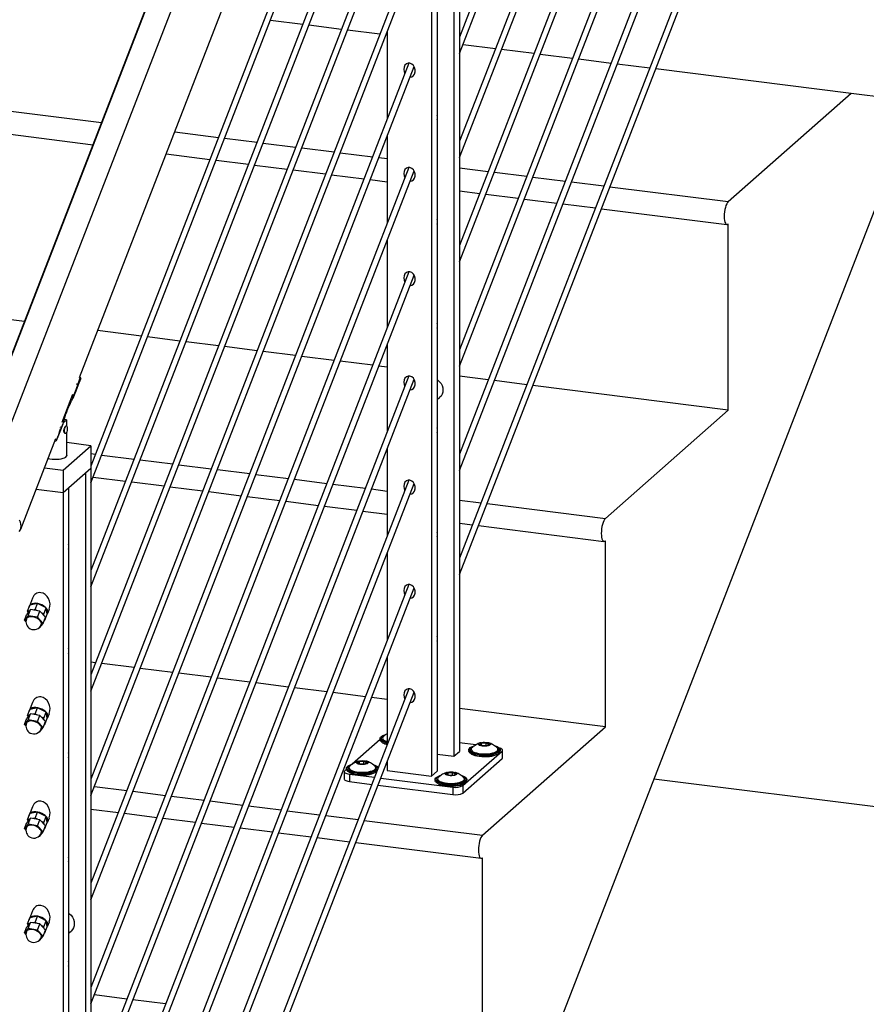
# Model space of a CAD drawing. Units: inches. Extents: x -596 to 760, y -435 to 211.
# Drawn here: x -468 to -442, y 92 to 123 of the extents above; entities that cross this region are included whole.
import ezdxf

# ---------------------------------------------------------------- set-up
doc = ezdxf.new("R2010")
doc.units = ezdxf.units.IN
doc.header["$LTSCALE"] = 0.5
doc.header["$MEASUREMENT"] = 0
for name, color, linetype in [('CABLE INFILL', 1, 'Continuous'), ('OBJ1', 7, 'Continuous'), ('RAILING', 5, 'Continuous')]:
    doc.layers.add(name, color=color, linetype=linetype)
doc.layers.add('GRAB RAILING', color=3, linetype='Continuous', lineweight=35)

msp = doc.modelspace()

# ---------------------------------------------------------------- linework, layer by layer
at = {"layer": 'CABLE INFILL'}
for p, q in [((-444.808, 147.446), (-454.418, 122.661)), ((-454.418, 122.143), (-444.647, 147.341)), ((-444.808, 144.146), (-454.418, 119.361)), ((-454.418, 118.843), (-444.647, 144.041)), ((-444.808, 140.846), (-454.418, 116.062)), ((-454.418, 115.543), (-444.647, 140.741)), ((-444.808, 137.546), (-454.418, 112.762)), ((-454.418, 112.243), (-444.647, 137.441)), ((-456.019, 135.032), (-466.085, 109.072)), ((-466.085, 108.553), (-455.859, 134.927)), ((-444.808, 134.246), (-454.418, 109.462)), ((-454.418, 108.943), (-444.647, 134.141)), ((-456.019, 131.732), (-466.085, 105.772)), ((-466.085, 105.253), (-455.859, 131.627)), ((-444.808, 130.946), (-454.418, 106.162)), ((-454.418, 105.644), (-444.647, 130.842)), ((-456.019, 128.432), (-466.085, 102.472)), ((-466.085, 101.954), (-455.859, 128.327)), ((-456.019, 125.132), (-466.085, 99.172)), ((-466.085, 98.654), (-455.859, 125.027)), ((-456.019, 121.832), (-466.085, 95.873)), ((-466.085, 95.354), (-455.859, 121.727)), ((-456.019, 118.532), (-466.085, 92.573)), ((-466.085, 92.054), (-455.859, 118.428)), ((-456.019, 115.233), (-466.085, 89.273)), ((-466.085, 88.754), (-455.859, 115.128)), ((-456.019, 111.933), (-466.085, 85.973)), ((-466.085, 85.454), (-455.859, 111.828)), ((-456.019, 108.633), (-466.085, 82.673)), ((-466.085, 82.155), (-455.859, 108.528)), ((-456.019, 105.333), (-466.085, 79.373)), ((-466.085, 78.855), (-455.859, 105.228)), ((-467.938, 104.899), (-468.035, 104.65)), ((-467.78, 104.73), (-468.018, 104.678)), ((-467.854, 104.537), (-467.78, 104.73)), ((-467.505, 104.588), (-467.78, 104.73)), ((-467.998, 104.538), (-468.114, 104.397)), ((-468.093, 104.486), (-468.018, 104.678)), ((-468.029, 104.5), (-468.093, 104.486)), ((-468.093, 104.486), (-468.083, 104.434)), ((-468.072, 104.345), (-467.998, 104.538)), ((-467.702, 104.486), (-467.998, 104.538)), ((-467.854, 104.537), (-467.918, 104.524)), ((-467.781, 104.5), (-467.854, 104.537)), ((-467.776, 104.293), (-467.702, 104.486)), ((-467.522, 104.293), (-467.702, 104.486)), ((-467.58, 104.396), (-467.653, 104.434)), ((-467.58, 104.396), (-467.505, 104.588)), ((-467.469, 104.396), (-467.505, 104.588)), ((-467.452, 104.424), (-467.403, 104.549)), ((-468.189, 104.204), (-468.114, 104.397)), ((-468.072, 104.345), (-468.189, 104.204)), ((-468.189, 104.204), (-468.143, 104.155)), ((-467.776, 104.293), (-468.072, 104.345)), ((-467.597, 104.1), (-467.776, 104.293)), ((-467.713, 103.959), (-467.597, 104.1)), ((-467.597, 104.1), (-467.522, 104.293)), ((-467.57, 104.344), (-467.58, 104.396)), ((-467.558, 104.2), (-467.543, 104.203)), ((-467.543, 104.203), (-467.548, 104.226)), ((-467.543, 104.203), (-467.469, 104.396)), ((-467.73, 103.962), (-467.713, 103.959)), ((-456.019, 102.033), (-466.085, 76.074)), ((-466.085, 75.555), (-455.859, 101.928)), ((-468.093, 101.186), (-468.018, 101.378)), ((-467.938, 101.599), (-468.035, 101.35)), ((-467.78, 101.43), (-468.018, 101.378)), ((-467.854, 101.238), (-467.78, 101.43)), ((-467.505, 101.289), (-467.78, 101.43)), ((-468.189, 100.904), (-468.114, 101.097)), ((-468.072, 101.045), (-468.189, 100.904)), ((-467.998, 101.238), (-468.114, 101.097)), ((-468.029, 101.2), (-468.093, 101.186)), ((-468.093, 101.186), (-468.083, 101.135)), ((-468.072, 101.045), (-467.998, 101.238)), ((-467.776, 100.993), (-468.072, 101.045)), ((-467.702, 101.186), (-467.998, 101.238)), ((-467.854, 101.238), (-467.918, 101.224)), ((-467.781, 101.2), (-467.854, 101.238)), ((-467.776, 100.993), (-467.702, 101.186)), ((-467.597, 100.801), (-467.776, 100.993)), ((-467.522, 100.993), (-467.702, 101.186)), ((-467.58, 101.096), (-467.653, 101.134)), ((-467.597, 100.801), (-467.522, 100.993)), ((-467.58, 101.096), (-467.505, 101.289)), ((-467.57, 101.045), (-467.58, 101.096)), ((-467.543, 100.903), (-467.469, 101.096)), ((-467.469, 101.096), (-467.505, 101.289)), ((-467.452, 101.124), (-467.403, 101.249)), ((-468.189, 100.904), (-468.143, 100.855)), ((-467.713, 100.66), (-467.597, 100.801)), ((-467.558, 100.9), (-467.543, 100.903)), ((-467.543, 100.903), (-467.548, 100.926)), ((-467.73, 100.663), (-467.713, 100.66)), ((-467.938, 98.299), (-468.035, 98.05)), ((-467.998, 97.938), (-468.114, 97.797)), ((-468.093, 97.886), (-468.018, 98.079)), ((-468.029, 97.9), (-468.093, 97.886)), ((-468.093, 97.886), (-468.083, 97.835)), ((-468.072, 97.746), (-467.998, 97.938)), ((-467.78, 98.13), (-468.018, 98.079)), ((-467.702, 97.886), (-467.998, 97.938)), ((-467.854, 97.938), (-467.918, 97.924)), ((-467.854, 97.938), (-467.78, 98.13)), ((-467.781, 97.9), (-467.854, 97.938)), ((-467.505, 97.989), (-467.78, 98.13)), ((-467.776, 97.694), (-467.702, 97.886)), ((-467.522, 97.693), (-467.702, 97.886)), ((-467.58, 97.796), (-467.505, 97.989)), ((-467.469, 97.796), (-467.505, 97.989)), ((-467.452, 97.824), (-467.403, 97.95)), ((-468.189, 97.605), (-468.114, 97.797)), ((-468.072, 97.746), (-468.189, 97.605)), ((-468.189, 97.605), (-468.143, 97.555)), ((-467.776, 97.694), (-468.072, 97.746)), ((-467.597, 97.501), (-467.776, 97.694)), ((-467.58, 97.796), (-467.653, 97.834)), ((-467.597, 97.501), (-467.522, 97.693)), ((-467.57, 97.745), (-467.58, 97.796)), ((-467.558, 97.6), (-467.543, 97.604)), ((-467.543, 97.604), (-467.548, 97.627)), ((-467.543, 97.604), (-467.469, 97.796)), ((-467.73, 97.363), (-467.713, 97.36)), ((-467.713, 97.36), (-467.597, 97.501)), ((-468.093, 94.587), (-468.018, 94.779)), ((-467.938, 94.999), (-468.035, 94.75)), ((-467.78, 94.83), (-468.018, 94.779)), ((-467.854, 94.638), (-467.78, 94.83)), ((-467.505, 94.689), (-467.78, 94.83)), ((-468.189, 94.305), (-468.114, 94.497)), ((-468.072, 94.446), (-468.189, 94.305)), ((-467.998, 94.638), (-468.114, 94.497)), ((-468.029, 94.6), (-468.093, 94.587)), ((-468.093, 94.587), (-468.083, 94.535)), ((-468.072, 94.446), (-467.998, 94.638)), ((-467.776, 94.394), (-468.072, 94.446)), ((-467.702, 94.586), (-467.998, 94.638)), ((-467.854, 94.638), (-467.918, 94.624)), ((-467.781, 94.6), (-467.854, 94.638)), ((-467.776, 94.394), (-467.702, 94.586)), ((-467.522, 94.393), (-467.702, 94.586)), ((-467.58, 94.497), (-467.653, 94.534)), ((-467.58, 94.497), (-467.505, 94.689)), ((-467.57, 94.445), (-467.58, 94.497)), ((-467.543, 94.304), (-467.469, 94.496)), ((-467.469, 94.496), (-467.505, 94.689)), ((-467.452, 94.524), (-467.403, 94.65)), ((-468.189, 94.305), (-468.143, 94.255)), ((-467.597, 94.201), (-467.776, 94.394)), ((-467.713, 94.06), (-467.597, 94.201)), ((-467.597, 94.201), (-467.522, 94.393)), ((-467.558, 94.301), (-467.543, 94.304)), ((-467.543, 94.304), (-467.548, 94.327)), ((-467.73, 94.063), (-467.713, 94.06))]:
    msp.add_line(p, q, dxfattribs=at)
at = {"layer": 'CABLE INFILL', "flags": 128}
for points in [[(-467.469, 104.396), (-467.457, 104.412), (-467.446, 104.449), (-467.448, 104.49), (-467.465, 104.532), (-467.494, 104.575), (-467.535, 104.617), (-467.585, 104.654), (-467.644, 104.686), (-467.706, 104.711), (-467.771, 104.728), (-467.834, 104.736), (-467.893, 104.735), (-467.945, 104.724), (-467.988, 104.705), (-468.019, 104.678), (-468.037, 104.644), (-468.042, 104.618)], [(-467.659, 104.062), (-467.657, 104.069), (-467.655, 104.105), (-467.666, 104.142), (-467.691, 104.181), (-467.728, 104.218), (-467.774, 104.251), (-467.827, 104.278), (-467.883, 104.298), (-467.941, 104.309), (-467.995, 104.312), (-468.044, 104.305), (-468.084, 104.289), (-468.112, 104.265), (-468.126, 104.243)], [(-467.469, 101.096), (-467.457, 101.113), (-467.446, 101.149), (-467.448, 101.19), (-467.465, 101.233), (-467.494, 101.276), (-467.535, 101.317), (-467.585, 101.354), (-467.644, 101.386), (-467.706, 101.411), (-467.771, 101.428), (-467.834, 101.436), (-467.893, 101.435), (-467.945, 101.424), (-467.988, 101.405), (-468.019, 101.378), (-468.037, 101.344), (-468.042, 101.318)], [(-467.659, 100.762), (-467.657, 100.77), (-467.655, 100.805), (-467.666, 100.843), (-467.691, 100.881), (-467.728, 100.918), (-467.774, 100.951), (-467.827, 100.978), (-467.883, 100.998), (-467.941, 101.01), (-467.995, 101.012), (-468.044, 101.005), (-468.084, 100.989), (-468.112, 100.966), (-468.126, 100.943)], [(-467.469, 97.796), (-467.457, 97.813), (-467.446, 97.849), (-467.448, 97.89), (-467.465, 97.933), (-467.494, 97.976), (-467.535, 98.017), (-467.585, 98.054), (-467.644, 98.086), (-467.706, 98.111), (-467.771, 98.128), (-467.834, 98.136), (-467.893, 98.135), (-467.945, 98.124), (-467.988, 98.105), (-468.019, 98.078), (-468.037, 98.044), (-468.042, 98.018)], [(-467.659, 97.462), (-467.657, 97.47), (-467.655, 97.505), (-467.666, 97.543), (-467.691, 97.581), (-467.728, 97.618), (-467.774, 97.651), (-467.827, 97.678), (-467.883, 97.698), (-467.941, 97.71), (-467.995, 97.712), (-468.044, 97.705), (-468.084, 97.689), (-468.112, 97.666), (-468.126, 97.643)], [(-467.469, 94.496), (-467.457, 94.513), (-467.446, 94.549), (-467.448, 94.59), (-467.465, 94.633), (-467.494, 94.676), (-467.535, 94.717), (-467.585, 94.755), (-467.644, 94.787), (-467.706, 94.812), (-467.771, 94.829), (-467.834, 94.837), (-467.893, 94.835), (-467.945, 94.825), (-467.988, 94.805), (-468.019, 94.778), (-468.037, 94.744), (-468.042, 94.718)], [(-467.659, 94.162), (-467.657, 94.17), (-467.655, 94.205), (-467.666, 94.243), (-467.691, 94.281), (-467.728, 94.318), (-467.774, 94.351), (-467.827, 94.378), (-467.883, 94.398), (-467.941, 94.41), (-467.995, 94.412), (-468.044, 94.405), (-468.084, 94.39), (-468.112, 94.366), (-468.126, 94.343)]]:
    msp.add_lwpolyline(points, dxfattribs=at)
at = {"layer": 'CABLE INFILL'}
for centre, start, end in [((-467.893, 104.152), 158.8055, 242.7559), ((-467.893, 104.152), 242.7559, 338.8055), ((-467.893, 100.852), 158.8055, 242.7559), ((-467.893, 100.852), 242.7559, 338.8055), ((-467.893, 97.553), 158.8055, 242.7559), ((-467.893, 97.553), 242.7559, 338.8055), ((-467.893, 94.253), 158.8055, 242.7559), ((-467.893, 94.253), 242.7559, 338.8055)]:
    msp.add_arc(centre, 0.25, start, end, dxfattribs=at)
for centre, start_param, end_param in [((-467.671, 104.724), 5.967327, 7.122213), ((-467.671, 104.724), 3.98062, 5.967327), ((-467.671, 101.424), 5.967327, 7.122213), ((-467.671, 101.424), 3.98062, 5.967327), ((-467.671, 98.124), 5.967327, 7.122213), ((-467.671, 98.124), 3.98062, 5.967327), ((-467.671, 94.824), 5.967327, 7.122213), ((-467.671, 94.824), 3.98062, 5.967327)]:
    msp.add_ellipse(centre, major_axis=(-0.091, 0.343), ratio=0.809158, start_param=start_param, end_param=end_param, dxfattribs=at)
at = {"layer": 'GRAB RAILING'}
for p, q in [((-449.928, 160.747), (-476.143, 93.14)), ((-466.583, 111.411), (-466.466, 111.713)), ((-466.546, 111.678), (-466.496, 111.663)), ((-466.466, 111.713), (-466.408, 111.861)), ((-466.696, 111.247), (-466.659, 111.229))]:
    msp.add_line(p, q, dxfattribs=at)
msp.add_open_spline([(-466.659, 111.229), (-466.628, 111.3), (-466.567, 111.442), (-466.52, 111.59), (-466.496, 111.663)], degree=3, dxfattribs=at)
for points, knots in [([(-466.496, 111.663), (-466.488, 111.689), (-466.472, 111.741), (-466.447, 111.805), (-466.424, 111.849), (-466.409, 111.869), (-466.409, 111.866), (-466.409, 111.865)], [0, 0, 0, 0, 0.227642, 0.455266, 0.6829, 0.910524, 1, 1, 1, 1]), ([(-466.407, 111.868), (-466.42, 111.872), (-466.435, 111.877), (-466.45, 111.883), (-466.453, 111.884)], [0, 0, 0, 0, 0.7992674, 1, 1, 1, 1])]:
    msp.add_open_spline(points, degree=3, knots=knots, dxfattribs=at)
at = {"layer": 'OBJ1'}
for p, q in [((-460.407, 123.197), (-459.379, 123.068)), ((-490.718, 123.096), (-465.747, 119.95)), ((-459.187, 123.043), (-458.159, 122.914)), ((-457.967, 122.89), (-456.939, 122.76)), ((-456.747, 122.736), (-456.705, 122.731)), ((-490.765, 122.371), (-466.018, 119.253)), ((-454.307, 122.429), (-453.279, 122.299)), ((-453.087, 122.275), (-452.059, 122.145)), ((-451.867, 122.121), (-450.839, 121.992)), ((-450.647, 121.968), (-449.619, 121.838)), ((-449.427, 121.814), (-448.399, 121.684)), ((-448.208, 121.66), (-442.023, 120.881)), ((-439.957, 120.621), (-462.065, 63.608)), ((-445.912, 117.451), (-442.023, 120.881)), ((-442.023, 120.881), (-359.613, 110.498)), ((-463.435, 119.659), (-462.048, 119.484)), ((-461.856, 119.46), (-460.828, 119.33)), ((-460.636, 119.306), (-459.608, 119.177)), ((-459.416, 119.153), (-458.388, 119.023)), ((-463.705, 118.961), (-462.318, 118.787)), ((-462.127, 118.762), (-461.098, 118.633)), ((-458.196, 118.999), (-457.168, 118.869)), ((-456.976, 118.845), (-456.705, 118.811)), ((-460.907, 118.609), (-459.879, 118.479)), ((-459.687, 118.455), (-458.659, 118.326)), ((-454.418, 118.523), (-453.508, 118.408)), ((-458.467, 118.301), (-457.439, 118.172)), ((-457.247, 118.148), (-456.705, 118.079)), ((-453.317, 118.384), (-452.288, 118.254)), ((-452.097, 118.23), (-451.068, 118.101)), ((-450.877, 118.077), (-449.848, 117.947)), ((-449.657, 117.923), (-445.912, 117.451)), ((-454.418, 117.791), (-453.779, 117.711)), ((-453.587, 117.687), (-452.559, 117.557)), ((-452.367, 117.533), (-451.339, 117.403)), ((-451.147, 117.379), (-450.119, 117.25)), ((-449.927, 117.225), (-445.959, 116.726)), ((-445.912, 110.851), (-445.912, 116.744)), ((-468.187, 113.658), (-490.812, 116.508)), ((-464.488, 113.192), (-465.875, 113.367)), ((-463.268, 113.038), (-464.296, 113.168)), ((-462.048, 112.884), (-463.076, 113.014)), ((-460.828, 112.731), (-461.856, 112.86)), ((-459.608, 112.577), (-460.636, 112.707)), ((-458.388, 112.423), (-459.416, 112.553)), ((-457.168, 112.27), (-458.196, 112.399)), ((-456.705, 112.211), (-456.976, 112.245)), ((-453.508, 111.809), (-454.418, 111.923)), ((-452.288, 111.655), (-453.317, 111.784)), ((-445.912, 110.851), (-452.097, 111.631)), ((-449.801, 107.422), (-445.912, 110.851)), ((-466.085, 109.473), (-465.937, 109.455)), ((-465.745, 109.43), (-464.717, 109.301)), ((-464.525, 109.277), (-463.497, 109.147)), ((-463.305, 109.123), (-462.277, 108.993)), ((-462.085, 108.969), (-461.057, 108.84)), ((-460.866, 108.816), (-459.837, 108.686)), ((-466.016, 108.733), (-464.988, 108.603)), ((-464.796, 108.579), (-463.768, 108.45)), ((-459.646, 108.662), (-458.617, 108.532)), ((-458.426, 108.508), (-457.397, 108.379)), ((-463.576, 108.426), (-462.548, 108.296)), ((-462.356, 108.272), (-461.328, 108.142)), ((-457.206, 108.355), (-456.705, 108.291)), ((-461.136, 108.118), (-460.108, 107.989)), ((-459.916, 107.964), (-458.888, 107.835)), ((-454.418, 108.003), (-453.738, 107.918)), ((-453.546, 107.893), (-449.801, 107.422)), ((-458.696, 107.811), (-457.668, 107.681)), ((-457.476, 107.657), (-456.705, 107.56)), ((-454.418, 107.272), (-454.008, 107.22)), ((-453.816, 107.196), (-449.848, 106.696)), ((-449.801, 100.822), (-449.801, 106.714)), ((-465.937, 102.855), (-466.085, 102.874)), ((-464.717, 102.701), (-465.745, 102.831)), ((-463.497, 102.547), (-464.525, 102.677)), ((-462.277, 102.394), (-463.305, 102.523)), ((-461.057, 102.24), (-462.085, 102.37)), ((-459.837, 102.086), (-460.866, 102.216)), ((-458.617, 101.933), (-459.646, 102.062)), ((-457.397, 101.779), (-458.426, 101.909)), ((-456.705, 101.692), (-457.206, 101.755)), ((-449.801, 100.822), (-454.418, 101.404)), ((-453.69, 97.392), (-449.801, 100.822)), ((-365.225, 88.712), (-448.273, 99.175)), ((-465.975, 98.94), (-464.946, 98.81)), ((-464.755, 98.786), (-463.726, 98.657)), ((-463.535, 98.632), (-462.506, 98.503)), ((-466.085, 98.222), (-465.217, 98.113)), ((-462.315, 98.479), (-461.286, 98.349)), ((-461.095, 98.325), (-460.067, 98.195)), ((-465.025, 98.089), (-463.997, 97.959)), ((-463.805, 97.935), (-462.777, 97.805)), ((-459.875, 98.171), (-458.847, 98.042)), ((-458.655, 98.018), (-457.627, 97.888)), ((-457.435, 97.864), (-453.69, 97.392)), ((-462.585, 97.781), (-461.557, 97.652)), ((-461.365, 97.628), (-460.337, 97.498)), ((-460.145, 97.474), (-459.117, 97.344)), ((-458.925, 97.32), (-457.897, 97.191)), ((-457.705, 97.166), (-453.737, 96.666)), ((-453.69, 90.792), (-453.69, 96.685)), ((-464.946, 92.211), (-465.975, 92.34)), ((-463.726, 92.057), (-464.755, 92.186))]:
    msp.add_line(p, q, dxfattribs=at)
at = {"layer": 'OBJ1', "flags": 128}
for points in [[(-445.912, 117.451), (-445.938, 117.422), (-445.963, 117.379), (-445.986, 117.327), (-446.006, 117.265), (-446.022, 117.197), (-446.034, 117.125), (-446.042, 117.052), (-446.044, 116.981), (-446.042, 116.914), (-446.034, 116.854), (-446.022, 116.804), (-446.006, 116.765), (-445.986, 116.739), (-445.963, 116.726), (-445.938, 116.728), (-445.912, 116.744)], [(-449.801, 107.422), (-449.827, 107.392), (-449.852, 107.35), (-449.875, 107.297), (-449.895, 107.235), (-449.911, 107.167), (-449.923, 107.095), (-449.931, 107.022), (-449.934, 106.951), (-449.931, 106.884), (-449.923, 106.825), (-449.911, 106.774), (-449.895, 106.735), (-449.875, 106.709), (-449.852, 106.697), (-449.827, 106.698), (-449.801, 106.714)], [(-453.69, 97.392), (-453.716, 97.362), (-453.741, 97.32), (-453.764, 97.268), (-453.784, 97.206), (-453.8, 97.138), (-453.813, 97.066), (-453.82, 96.993), (-453.823, 96.922), (-453.82, 96.855), (-453.813, 96.795), (-453.8, 96.745), (-453.784, 96.706), (-453.764, 96.68), (-453.741, 96.667), (-453.716, 96.669), (-453.69, 96.685)]]:
    msp.add_lwpolyline(points, dxfattribs=at)
at = {"layer": 'RAILING'}
for p, q in [((-446.417, 167.695), (-469.709, 107.628)), ((-466.45, 111.883), (-455.53, 140.044)), ((-454.418, 139.107), (-454.418, 100.05)), ((-454.595, 138.951), (-454.595, 99.894)), ((-455.125, 138.483), (-455.125, 99.426)), ((-455.302, 138.327), (-455.302, 99.27)), ((-456.705, 122.844), (-456.705, 120.063)), ((-456.705, 119.545), (-456.705, 116.763)), ((-456.705, 116.245), (-456.705, 113.464)), ((-456.705, 112.945), (-456.705, 110.164)), ((-466.997, 110.471), (-466.655, 111.354)), ((-455.125, 111.183), (-455.049, 111.25)), ((-467.062, 110.174), (-466.968, 110.418)), ((-466.977, 110.523), (-466.94, 110.505)), ((-466.858, 110.546), (-466.936, 110.556)), ((-466.863, 110.357), (-466.865, 110.357)), ((-466.854, 110.353), (-466.854, 110.543)), ((-467.143, 109.967), (-467.062, 110.174)), ((-467.073, 110.32), (-467.022, 110.306)), ((-466.896, 110.109), (-466.894, 110.109)), ((-466.854, 109.391), (-466.854, 110.156)), ((-468.31, 107.085), (-467.197, 109.956)), ((-467.226, 109.882), (-467.215, 109.877)), ((-467.225, 109.883), (-467.215, 109.877)), ((-466.969, 108.946), (-466.085, 109.725)), ((-466.085, 109.725), (-466.854, 109.822)), ((-466.085, 109.725), (-466.085, 109.018)), ((-456.705, 109.645), (-456.705, 106.864)), ((-467.56, 109.02), (-466.969, 108.946)), ((-466.969, 108.239), (-466.085, 109.018)), ((-466.969, 108.946), (-466.969, 108.239)), ((-466.262, 108.862), (-466.085, 109.018)), ((-466.262, 108.862), (-466.262, 69.805)), ((-466.085, 109.018), (-466.085, 69.961)), ((-467.821, 108.346), (-466.969, 108.239)), ((-466.969, 108.239), (-466.793, 108.395)), ((-466.969, 108.239), (-466.969, 69.182)), ((-466.793, 108.395), (-466.793, 69.338)), ((-456.705, 106.345), (-456.705, 103.564)), ((-456.705, 103.045), (-456.705, 100.264)), ((-456.934, 100.423), (-457.819, 99.643)), ((-456.934, 100.452), (-456.934, 100.414)), ((-456.859, 100.462), (-456.858, 100.448)), ((-454.595, 99.894), (-454.418, 100.05)), ((-453.906, 100.253), (-454.418, 100.317)), ((-454.31, 98.967), (-453.072, 100.058)), ((-454.128, 100.098), (-454.128, 100.061)), ((-454.052, 100.109), (-454.051, 100.095)), ((-453.782, 100.267), (-453.727, 100.315)), ((-453.683, 100.226), (-453.782, 100.267)), ((-453.72, 100.303), (-453.767, 100.261)), ((-453.727, 100.315), (-453.573, 100.324)), ((-453.72, 100.303), (-453.727, 100.315)), ((-453.577, 100.311), (-453.72, 100.303)), ((-453.72, 100.241), (-453.72, 100.303)), ((-453.53, 100.235), (-453.683, 100.226)), ((-453.573, 100.324), (-453.577, 100.311)), ((-453.486, 100.273), (-453.577, 100.311)), ((-453.577, 100.232), (-453.577, 100.311)), ((-453.573, 100.324), (-453.474, 100.283)), ((-453.474, 100.283), (-453.53, 100.235)), ((-453.205, 100.095), (-453.204, 100.109)), ((-453.128, 100.061), (-453.128, 100.098)), ((-453.072, 100.058), (-453.072, 99.823)), ((-453.056, 99.852), (-453.056, 100.088)), ((-457.649, 99.685), (-457.594, 99.733)), ((-457.594, 99.733), (-457.44, 99.742)), ((-457.587, 99.721), (-457.594, 99.733)), ((-457.44, 99.742), (-457.444, 99.729)), ((-457.44, 99.742), (-457.341, 99.702)), ((-456.705, 99.746), (-456.705, 99.447)), ((-455.125, 99.961), (-454.595, 99.894)), ((-454.31, 98.731), (-453.072, 99.823)), ((-457.995, 99.488), (-458.051, 99.438)), ((-457.995, 99.516), (-457.995, 99.479)), ((-457.919, 99.527), (-457.918, 99.513)), ((-457.55, 99.645), (-457.649, 99.685)), ((-457.587, 99.721), (-457.634, 99.679)), ((-457.444, 99.729), (-457.587, 99.721)), ((-457.587, 99.659), (-457.587, 99.721)), ((-457.396, 99.653), (-457.55, 99.645)), ((-457.353, 99.692), (-457.444, 99.729)), ((-457.444, 99.65), (-457.444, 99.729)), ((-457.341, 99.702), (-457.396, 99.653)), ((-457.072, 99.513), (-457.071, 99.527)), ((-457.012, 99.474), (-457.027, 99.457)), ((-456.705, 99.447), (-455.302, 99.27)), ((-455.302, 99.27), (-455.125, 99.426)), ((-458.067, 99.409), (-458.067, 99.173)), ((-457.906, 99.331), (-457.106, 99.23)), ((-457.906, 99.331), (-457.906, 99.095)), ((-456.914, 99.206), (-454.632, 98.919)), ((-455.189, 99.163), (-455.189, 99.125)), ((-455.113, 99.173), (-455.112, 99.159)), ((-454.843, 99.331), (-454.788, 99.38)), ((-454.744, 99.291), (-454.843, 99.331)), ((-454.78, 99.367), (-454.828, 99.325)), ((-454.788, 99.38), (-454.634, 99.388)), ((-454.78, 99.367), (-454.788, 99.38)), ((-454.638, 99.375), (-454.78, 99.367)), ((-454.78, 99.306), (-454.78, 99.367)), ((-454.59, 99.299), (-454.744, 99.291)), ((-454.634, 99.388), (-454.638, 99.375)), ((-454.546, 99.338), (-454.638, 99.375)), ((-454.638, 99.297), (-454.638, 99.375)), ((-454.634, 99.388), (-454.535, 99.348)), ((-454.535, 99.348), (-454.59, 99.299)), ((-454.266, 99.159), (-454.265, 99.173)), ((-454.189, 99.125), (-454.189, 99.163)), ((-457.906, 99.095), (-457.193, 99.006)), ((-457.002, 98.981), (-454.632, 98.683)), ((-454.632, 98.919), (-454.632, 98.683)), ((-454.31, 98.967), (-454.31, 98.731)), ((-466.793, 94.293), (-466.716, 94.361))]:
    msp.add_line(p, q, dxfattribs=at)
at = {"layer": 'RAILING', "flags": 128}
for points in [[(-455.125, 111.819), (-455.102, 111.801), (-455.049, 111.75), (-455.005, 111.691), (-454.972, 111.626), (-454.952, 111.557), (-454.946, 111.487), (-454.952, 111.419), (-454.972, 111.356), (-455.005, 111.298), (-455.049, 111.25)], [(-466.878, 110.115), (-466.893, 110.109), (-466.907, 110.118), (-466.916, 110.14), (-466.922, 110.174), (-466.922, 110.215), (-466.916, 110.258), (-466.907, 110.298), (-466.893, 110.33), (-466.878, 110.351), (-466.863, 110.357), (-466.85, 110.348), (-466.84, 110.326), (-466.835, 110.292), (-466.835, 110.251), (-466.84, 110.208), (-466.85, 110.168), (-466.863, 110.136), (-466.878, 110.115)], [(-467.445, 109.317), (-467.383, 109.305), (-467.313, 109.298), (-467.24, 109.295), (-467.166, 109.296), (-467.095, 109.303), (-467.029, 109.313), (-466.97, 109.328), (-466.92, 109.346), (-466.881, 109.367), (-466.855, 109.39), (-466.843, 109.414), (-466.844, 109.439), (-466.854, 109.456)], [(-468.354, 107.013), (-468.321, 107.061), (-468.301, 107.115), (-468.294, 107.174), (-468.3, 107.236), (-468.319, 107.3), (-468.352, 107.366)], [(-456.705, 100.274), (-456.74, 100.282), (-456.803, 100.301), (-456.855, 100.324), (-456.894, 100.349), (-456.921, 100.376), (-456.933, 100.404), (-456.934, 100.414)], [(-456.705, 100.312), (-456.74, 100.32), (-456.803, 100.339), (-456.855, 100.361), (-456.894, 100.386), (-456.921, 100.413), (-456.933, 100.441), (-456.932, 100.47), (-456.916, 100.497), (-456.886, 100.524), (-456.843, 100.548), (-456.788, 100.57), (-456.752, 100.581)], [(-456.873, 100.507), (-456.895, 100.481), (-456.903, 100.454), (-456.897, 100.427), (-456.877, 100.4), (-456.843, 100.375), (-456.797, 100.353), (-456.74, 100.333), (-456.705, 100.324)], [(-456.798, 100.55), (-456.838, 100.532), (-456.873, 100.507)], [(-456.835, 100.512), (-456.852, 100.491), (-456.859, 100.465), (-456.851, 100.439), (-456.829, 100.413), (-456.793, 100.39), (-456.746, 100.37), (-456.705, 100.357)], [(-456.705, 100.343), (-456.745, 100.356), (-456.793, 100.377), (-456.828, 100.4), (-456.85, 100.425), (-456.858, 100.448)], [(-453.161, 100.002), (-453.197, 99.976), (-453.246, 99.953), (-453.306, 99.933), (-453.375, 99.917), (-453.452, 99.905), (-453.534, 99.897), (-453.618, 99.894), (-453.703, 99.896), (-453.785, 99.902), (-453.863, 99.913), (-453.934, 99.929), (-453.997, 99.948), (-454.048, 99.97), (-454.088, 99.995), (-454.115, 100.022), (-454.127, 100.05), (-454.128, 100.061)], [(-453.161, 100.039), (-453.197, 100.014), (-453.246, 99.991), (-453.306, 99.971), (-453.375, 99.954), (-453.452, 99.942), (-453.534, 99.935), (-453.618, 99.932), (-453.703, 99.933), (-453.785, 99.94), (-453.863, 99.951), (-453.934, 99.966), (-453.997, 99.986), (-454.048, 100.008), (-454.088, 100.033), (-454.115, 100.06), (-454.127, 100.088), (-454.125, 100.116), (-454.109, 100.144), (-454.079, 100.17), (-454.036, 100.195), (-453.982, 100.216), (-453.946, 100.227)], [(-454.067, 100.153), (-454.089, 100.127), (-454.097, 100.1), (-454.091, 100.073), (-454.071, 100.047), (-454.037, 100.022), (-453.991, 99.999), (-453.934, 99.98), (-453.868, 99.964), (-453.794, 99.952), (-453.715, 99.945), (-453.634, 99.942), (-453.553, 99.944), (-453.473, 99.951), (-453.399, 99.962), (-453.331, 99.977), (-453.273, 99.996), (-453.225, 100.018), (-453.19, 100.043), (-453.168, 100.069), (-453.16, 100.096), (-453.166, 100.123), (-453.186, 100.15), (-453.219, 100.175), (-453.265, 100.197), (-453.269, 100.199)], [(-453.992, 100.197), (-454.031, 100.178), (-454.067, 100.153)], [(-454.029, 100.158), (-454.046, 100.137), (-454.053, 100.111), (-454.045, 100.085), (-454.023, 100.06), (-453.987, 100.037), (-453.939, 100.016), (-453.881, 99.999), (-453.814, 99.985), (-453.741, 99.976), (-453.664, 99.971), (-453.586, 99.971), (-453.509, 99.976), (-453.436, 99.986), (-453.37, 100), (-453.312, 100.018), (-453.266, 100.039), (-453.231, 100.062)], [(-453.205, 100.095), (-453.212, 100.073), (-453.232, 100.048), (-453.267, 100.025), (-453.313, 100.004), (-453.37, 99.986), (-453.436, 99.972), (-453.509, 99.963), (-453.586, 99.958), (-453.664, 99.958), (-453.741, 99.962), (-453.814, 99.971), (-453.881, 99.985), (-453.939, 100.002), (-453.986, 100.023), (-454.022, 100.046), (-454.044, 100.071), (-454.051, 100.095)], [(-453.453, 100.253), (-453.477, 100.238), (-453.513, 100.226), (-453.557, 100.217), (-453.606, 100.213), (-453.657, 100.213), (-453.706, 100.218), (-453.749, 100.227), (-453.784, 100.24), (-453.806, 100.255), (-453.816, 100.272), (-453.811, 100.289), (-453.793, 100.305), (-453.763, 100.319), (-453.722, 100.329), (-453.675, 100.336), (-453.625, 100.338), (-453.574, 100.335), (-453.528, 100.328), (-453.489, 100.317), (-453.46, 100.303), (-453.444, 100.287), (-453.441, 100.27), (-453.453, 100.253)], [(-453.302, 100.224), (-453.29, 100.221), (-453.232, 100.2), (-453.187, 100.176), (-453.153, 100.15), (-453.134, 100.123), (-453.128, 100.095), (-453.137, 100.067), (-453.161, 100.039)], [(-453.072, 100.058), (-453.059, 100.074), (-453.056, 100.09), (-453.062, 100.107), (-453.078, 100.122), (-453.103, 100.136), (-453.135, 100.149), (-453.158, 100.155)], [(-457.32, 99.671), (-457.344, 99.656), (-457.38, 99.644), (-457.424, 99.635), (-457.473, 99.631), (-457.524, 99.631), (-457.573, 99.636), (-457.616, 99.645), (-457.65, 99.658), (-457.673, 99.673), (-457.682, 99.69), (-457.678, 99.707), (-457.66, 99.723), (-457.63, 99.737), (-457.589, 99.747), (-457.542, 99.754), (-457.491, 99.756), (-457.441, 99.753), (-457.395, 99.746), (-457.356, 99.735), (-457.327, 99.721), (-457.311, 99.705), (-457.308, 99.688), (-457.32, 99.671)], [(-454.049, 99.971), (-454.037, 99.963), (-453.991, 99.94), (-453.934, 99.921), (-453.868, 99.905), (-453.794, 99.893), (-453.715, 99.886), (-453.634, 99.883), (-453.553, 99.885), (-453.473, 99.892), (-453.399, 99.903), (-453.331, 99.918), (-453.273, 99.937), (-453.225, 99.96), (-453.207, 99.971)], [(-453.072, 99.823), (-453.059, 99.838), (-453.056, 99.852)], [(-458.051, 99.438), (-458.064, 99.423), (-458.067, 99.406), (-458.061, 99.39), (-458.045, 99.375), (-458.021, 99.361), (-457.989, 99.348), (-457.95, 99.338), (-457.906, 99.331)], [(-457.035, 99.413), (-457.064, 99.394), (-457.113, 99.371), (-457.173, 99.351), (-457.242, 99.335), (-457.319, 99.323), (-457.4, 99.315), (-457.485, 99.312), (-457.569, 99.314), (-457.652, 99.32), (-457.73, 99.332), (-457.801, 99.347), (-457.864, 99.366), (-457.915, 99.388), (-457.955, 99.413), (-457.982, 99.44), (-457.994, 99.468), (-457.995, 99.479)], [(-457.027, 99.457), (-457.064, 99.432), (-457.113, 99.409), (-457.173, 99.389), (-457.242, 99.373), (-457.319, 99.36), (-457.4, 99.353), (-457.485, 99.35), (-457.569, 99.352), (-457.652, 99.358), (-457.73, 99.369), (-457.801, 99.385), (-457.864, 99.404), (-457.915, 99.426), (-457.955, 99.451), (-457.982, 99.478), (-457.994, 99.506), (-457.992, 99.534), (-457.976, 99.562), (-457.946, 99.588), (-457.903, 99.613), (-457.849, 99.634), (-457.812, 99.645)], [(-457.934, 99.572), (-457.956, 99.545), (-457.964, 99.518), (-457.958, 99.491), (-457.938, 99.465), (-457.904, 99.44), (-457.858, 99.417), (-457.801, 99.398), (-457.735, 99.382), (-457.661, 99.37), (-457.582, 99.363), (-457.501, 99.36), (-457.419, 99.362), (-457.34, 99.369), (-457.266, 99.38), (-457.198, 99.395), (-457.14, 99.414), (-457.092, 99.437), (-457.057, 99.461), (-457.035, 99.487), (-457.026, 99.514), (-457.033, 99.542), (-457.053, 99.568), (-457.086, 99.593), (-457.132, 99.615), (-457.136, 99.617)], [(-457.859, 99.615), (-457.898, 99.596), (-457.934, 99.572)], [(-457.896, 99.577), (-457.913, 99.555), (-457.919, 99.529), (-457.912, 99.503), (-457.89, 99.478), (-457.854, 99.455), (-457.806, 99.434), (-457.748, 99.417), (-457.681, 99.403), (-457.608, 99.394), (-457.531, 99.389), (-457.453, 99.39), (-457.376, 99.395), (-457.303, 99.404), (-457.237, 99.418), (-457.179, 99.436), (-457.133, 99.457), (-457.098, 99.48)], [(-457.072, 99.513), (-457.078, 99.492), (-457.099, 99.466), (-457.133, 99.443), (-457.18, 99.422), (-457.237, 99.404), (-457.303, 99.391), (-457.376, 99.381), (-457.453, 99.376), (-457.531, 99.376), (-457.608, 99.38), (-457.681, 99.39), (-457.747, 99.403), (-457.806, 99.42), (-457.853, 99.441), (-457.889, 99.464), (-457.911, 99.489), (-457.918, 99.513)], [(-457.169, 99.643), (-457.157, 99.639), (-457.099, 99.618), (-457.053, 99.594), (-457.02, 99.568), (-457.001, 99.541), (-456.995, 99.516)], [(-458.067, 99.173), (-458.067, 99.171), (-458.061, 99.154), (-458.045, 99.139), (-458.021, 99.125), (-457.989, 99.113), (-457.95, 99.103), (-457.906, 99.095)], [(-457.916, 99.389), (-457.904, 99.381), (-457.858, 99.359), (-457.801, 99.339), (-457.735, 99.323), (-457.661, 99.311), (-457.582, 99.304), (-457.501, 99.301), (-457.419, 99.303), (-457.34, 99.31), (-457.266, 99.321), (-457.198, 99.337), (-457.14, 99.356), (-457.092, 99.378), (-457.074, 99.389)], [(-454.221, 99.066), (-454.258, 99.041), (-454.307, 99.018), (-454.367, 98.998), (-454.436, 98.981), (-454.513, 98.969), (-454.594, 98.961), (-454.679, 98.958), (-454.763, 98.96), (-454.846, 98.967), (-454.924, 98.978), (-454.995, 98.993), (-455.057, 99.012), (-455.109, 99.035), (-455.149, 99.06), (-455.175, 99.087), (-455.188, 99.115), (-455.189, 99.125)], [(-454.221, 99.104), (-454.258, 99.078), (-454.307, 99.055), (-454.367, 99.035), (-454.436, 99.019), (-454.513, 99.007), (-454.594, 98.999), (-454.679, 98.996), (-454.763, 98.998), (-454.846, 99.005), (-454.924, 99.016), (-454.995, 99.031), (-455.057, 99.05), (-455.109, 99.073), (-455.149, 99.098), (-455.175, 99.124), (-455.188, 99.152), (-455.186, 99.181), (-455.17, 99.208), (-455.14, 99.235), (-455.097, 99.259), (-455.042, 99.281), (-455.006, 99.292)], [(-455.127, 99.218), (-455.15, 99.192), (-455.158, 99.165), (-455.152, 99.138), (-455.131, 99.111), (-455.098, 99.086), (-455.052, 99.064), (-454.995, 99.044), (-454.928, 99.028), (-454.855, 99.017), (-454.776, 99.009), (-454.695, 99.007), (-454.613, 99.009), (-454.534, 99.015), (-454.46, 99.027), (-454.392, 99.042), (-454.334, 99.061), (-454.286, 99.083), (-454.25, 99.108), (-454.228, 99.134), (-454.22, 99.161), (-454.226, 99.188), (-454.246, 99.214), (-454.28, 99.239), (-454.326, 99.262), (-454.33, 99.263)], [(-455.053, 99.261), (-455.092, 99.243), (-455.127, 99.218)], [(-455.09, 99.223), (-455.107, 99.202), (-455.113, 99.176), (-455.105, 99.15), (-455.083, 99.125), (-455.048, 99.101), (-455, 99.081), (-454.942, 99.063), (-454.875, 99.05), (-454.802, 99.04), (-454.725, 99.036), (-454.646, 99.036), (-454.569, 99.041), (-454.497, 99.051), (-454.43, 99.065), (-454.373, 99.082), (-454.326, 99.103), (-454.292, 99.127)], [(-454.266, 99.159), (-454.272, 99.138), (-454.293, 99.113), (-454.327, 99.09), (-454.374, 99.069), (-454.431, 99.051), (-454.497, 99.037), (-454.57, 99.027), (-454.646, 99.022), (-454.725, 99.022), (-454.801, 99.027), (-454.874, 99.036), (-454.941, 99.05), (-454.999, 99.067), (-455.047, 99.088), (-455.082, 99.111), (-455.104, 99.136), (-455.112, 99.159)], [(-454.514, 99.318), (-454.538, 99.303), (-454.574, 99.29), (-454.618, 99.282), (-454.667, 99.278), (-454.718, 99.278), (-454.767, 99.283), (-454.81, 99.292), (-454.844, 99.305), (-454.867, 99.32), (-454.876, 99.337), (-454.872, 99.354), (-454.854, 99.369), (-454.823, 99.383), (-454.783, 99.394), (-454.736, 99.4), (-454.685, 99.402), (-454.635, 99.399), (-454.588, 99.392), (-454.549, 99.381), (-454.521, 99.367), (-454.505, 99.351), (-454.502, 99.334), (-454.514, 99.318)], [(-454.362, 99.289), (-454.35, 99.286), (-454.293, 99.265), (-454.247, 99.241), (-454.214, 99.215), (-454.194, 99.187), (-454.189, 99.159), (-454.198, 99.131), (-454.221, 99.104)], [(-455.11, 99.035), (-455.098, 99.027), (-455.052, 99.005), (-454.995, 98.985), (-454.928, 98.97), (-454.855, 98.958), (-454.776, 98.95), (-454.695, 98.948), (-454.613, 98.95), (-454.534, 98.956), (-454.46, 98.968), (-454.392, 98.983), (-454.334, 99.002), (-454.286, 99.024), (-454.268, 99.035)], [(-466.793, 94.929), (-466.769, 94.912), (-466.716, 94.861), (-466.672, 94.802), (-466.64, 94.737), (-466.62, 94.668), (-466.613, 94.598), (-466.62, 94.53), (-466.64, 94.466), (-466.672, 94.409), (-466.716, 94.361)]]:
    msp.add_lwpolyline(points, dxfattribs=at)
at = {"layer": 'RAILING'}
for centre, radius, start, end in [((-456.616, 100.714), 0.457, 238.4371, 258.786), ((-453.264, 100.112), 0.0597, 303.7461, 51.1748), ((-453.204, 100.064), 0.0761, 305.0926, 357.4595), ((-457.131, 99.53), 0.0597, 303.7461, 51.1748), ((-454.325, 99.176), 0.0597, 303.7461, 51.1748), ((-454.265, 99.128), 0.0761, 305.0926, 357.4595), ((-454.54, 99.402), 0.492, 259.2261, 297.8883), ((-454.54, 99.166), 0.492, 259.2261, 297.8883)]:
    msp.add_arc(centre, radius, start, end, dxfattribs=at)
for centre, start_param, end_param in [((-456.004, 121.613), 2.911356, 8.191477), ((-455.297, 120.137), 4.04492, 4.748142), ((-456.004, 118.313), 2.911356, 8.191477), ((-455.297, 116.837), 4.04492, 4.748142), ((-456.004, 115.014), 2.911356, 8.191477), ((-455.297, 113.537), 4.04492, 4.748142), ((-456.004, 111.714), 2.911356, 8.191477), ((-455.297, 110.237), 4.04492, 4.748142), ((-456.004, 108.414), 2.911356, 8.191477), ((-455.297, 106.938), 4.04492, 4.748142), ((-466.964, 106.547), 4.04492, 4.748142), ((-456.004, 105.114), 2.911356, 8.191477), ((-455.297, 103.638), 4.04492, 4.748142), ((-466.964, 103.248), 4.04492, 4.748142), ((-456.004, 101.814), 2.911356, 8.191477), ((-466.964, 99.948), 4.04492, 4.748142), ((-466.964, 96.648), 4.04492, 4.748142), ((-466.964, 93.348), 4.04492, 4.748142)]:
    msp.add_ellipse(centre, major_axis=(-0.057, 0.214), ratio=0.809158, start_param=start_param, end_param=end_param, dxfattribs=at)
for points, knots in [([(-466.94, 110.505), (-466.937, 110.515), (-466.933, 110.534), (-466.924, 110.567), (-466.915, 110.602), (-466.9, 110.653), (-466.878, 110.723), (-466.845, 110.814), (-466.805, 110.911), (-466.767, 110.996), (-466.735, 111.066), (-466.71, 111.12), (-466.684, 111.174), (-466.668, 111.211), (-466.659, 111.229)], [0, 0, 0, 0, 0.062514, 0.12503, 0.187506, 0.250059, 0.37503, 0.5, 0.624971, 0.749942, 0.812477, 0.874971, 0.937487, 1, 1, 1, 1]), ([(-466.854, 110.543), (-466.854, 110.543), (-466.851, 110.541), (-466.861, 110.531), (-466.887, 110.508), (-466.917, 110.483), (-466.956, 110.454), (-466.97, 110.445)], [0, 0, 0, 0, 0.016758, 0.362879, 0.450556, 0.811657, 1, 1, 1, 1]), ([(-466.954, 110.484), (-466.947, 110.502), (-466.931, 110.546), (-466.929, 110.588), (-466.938, 110.605), (-466.94, 110.608)], [0, 0, 0, 0, 0.368734, 0.882119, 1, 1, 1, 1]), ([(-466.942, 110.196), (-466.942, 110.21), (-466.94, 110.236), (-466.926, 110.276), (-466.909, 110.312), (-466.89, 110.34), (-466.874, 110.355), (-466.865, 110.36), (-466.863, 110.356), (-466.862, 110.355)], [0, 0, 0, 0, 0.158743, 0.317264, 0.481436, 0.649805, 0.812268, 0.968408, 1, 1, 1, 1]), ([(-467.215, 109.877), (-467.208, 109.877), (-467.194, 109.876), (-467.167, 109.91), (-467.141, 109.967), (-467.117, 110.041), (-467.094, 110.121), (-467.07, 110.199), (-467.044, 110.265), (-467.03, 110.292), (-467.022, 110.306)], [0, 0, 0, 0, 0.124994, 0.249965, 0.374945, 0.499943, 0.624958, 0.749978, 0.874987, 1, 1, 1, 1]), ([(-466.876, 110.118), (-466.881, 110.114), (-466.89, 110.106), (-466.908, 110.112), (-466.926, 110.129), (-466.94, 110.158), (-466.941, 110.184), (-466.942, 110.196)], [0, 0, 0, 0, 0.185266, 0.381921, 0.585896, 0.797772, 1, 1, 1, 1]), ([(-456.705, 100.61), (-456.715, 100.605), (-456.749, 100.586), (-456.792, 100.553), (-456.822, 100.523), (-456.833, 100.513)], [0, 0, 0, 0, 0.214351, 0.726607, 1, 1, 1, 1]), ([(-453.748, 100.323), (-453.764, 100.318), (-453.802, 100.307), (-453.864, 100.279), (-453.93, 100.24), (-453.986, 100.2), (-454.016, 100.17), (-454.026, 100.159)], [0, 0, 0, 0, 0.156702, 0.376882, 0.615452, 0.866184, 1, 1, 1, 1]), ([(-453.229, 100.158), (-453.236, 100.165), (-453.26, 100.191), (-453.308, 100.227), (-453.369, 100.266), (-453.429, 100.296), (-453.477, 100.314), (-453.504, 100.321), (-453.511, 100.323)], [0, 0, 0, 0, 0.089392, 0.31766, 0.535403, 0.740572, 0.930521, 1, 1, 1, 1]), ([(-457.615, 99.741), (-457.631, 99.736), (-457.669, 99.725), (-457.73, 99.697), (-457.797, 99.658), (-457.853, 99.618), (-457.883, 99.588), (-457.893, 99.578)], [0, 0, 0, 0, 0.156702, 0.376882, 0.615452, 0.866184, 1, 1, 1, 1]), ([(-457.096, 99.576), (-457.103, 99.584), (-457.127, 99.609), (-457.175, 99.645), (-457.235, 99.684), (-457.296, 99.714), (-457.344, 99.733), (-457.371, 99.739), (-457.378, 99.741)], [0, 0, 0, 0, 0.089392, 0.31766, 0.535403, 0.740572, 0.930521, 1, 1, 1, 1]), ([(-454.808, 99.387), (-454.824, 99.383), (-454.863, 99.371), (-454.924, 99.344), (-454.991, 99.304), (-455.046, 99.264), (-455.076, 99.234), (-455.087, 99.224)], [0, 0, 0, 0, 0.156702, 0.376882, 0.615452, 0.866184, 1, 1, 1, 1]), ([(-454.289, 99.223), (-454.296, 99.23), (-454.321, 99.255), (-454.369, 99.291), (-454.429, 99.331), (-454.49, 99.36), (-454.537, 99.379), (-454.564, 99.386), (-454.572, 99.388)], [0, 0, 0, 0, 0.089392, 0.31766, 0.535403, 0.740572, 0.930521, 1, 1, 1, 1])]:
    msp.add_open_spline(points, degree=3, knots=knots, dxfattribs=at)
msp.add_open_spline([(-467.022, 110.306), (-467.005, 110.338), (-466.97, 110.402), (-466.95, 110.471), (-466.94, 110.505)], degree=3, dxfattribs=at)

doc.saveas('drawing.dxf')
